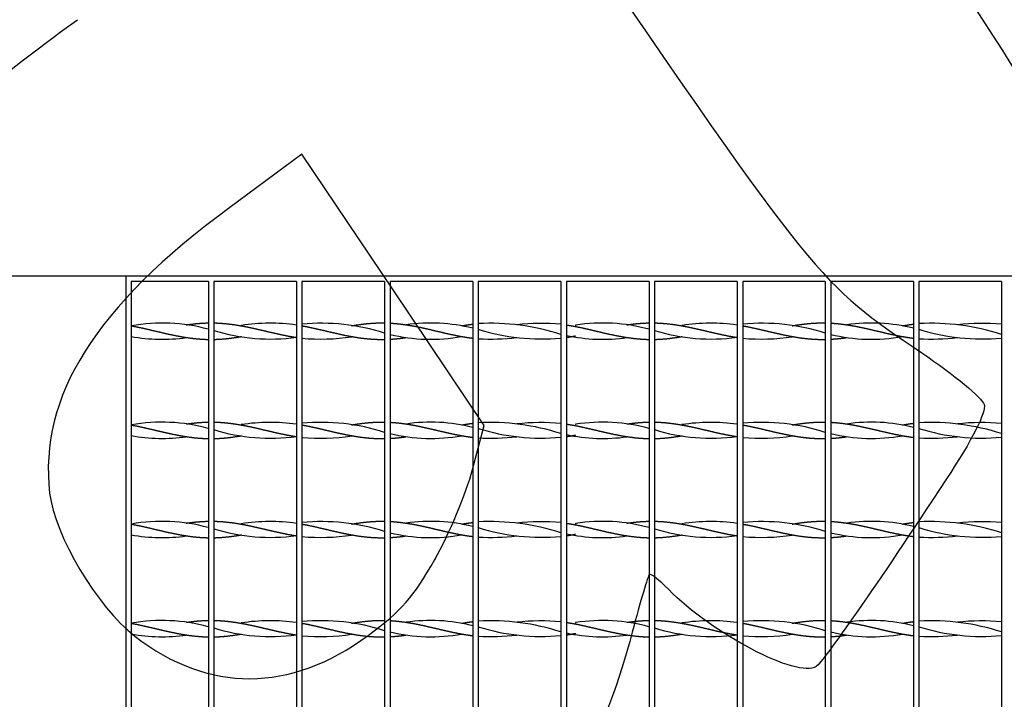
# Model space of a CAD drawing. Units: millimetres. Extents: x -74 to 291, y 0 to 204.
# Drawn here: x 99 to 121, y 52 to 66 of the extents above; entities that cross this region are included whole.
import ezdxf
from ezdxf import colors
from ezdxf.entities.mleader import LeaderData, LeaderLine
from ezdxf.enums import TextEntityAlignment as Align
from ezdxf.math import Vec2, Vec3

# ---------------------------------------------------------------- set-up
doc = ezdxf.new("R2010")
doc.units = ezdxf.units.MM
for name, color, linetype in [('C-3100_REJA', 7, 'Continuous'), ('DIBUJO', 7, 'Continuous'), ('Predeterminado', 7, 'Continuous')]:
    doc.layers.add(name, color=color, linetype=linetype)
doc.styles.add('SEACAD_Arial', font='arial.ttf')
doc.dimstyles.new('ISO', dxfattribs={"dimtxt": 3.125, "dimasz": 3.125, "dimexe": 1.5625, "dimexo": 0, "dimgap": 0.78125, "dimtad": 0, "dimdec": 0, "dimlfac": 16.666667, "dimtxsty": 'SEACAD_Arial', "dimblk1": '_SE_FILLED', "dimblk2": '_SE_FILLED', "dimsah": 1, "dimcen": 1.5625, "dimadec": 1, "dimazin": 0, "dimtfac": 0.5, "dimtmove": 0, "dimatfit": 3, "dimfxl": 1, "dimarcsym": 0})

# ---------------------------------------------------------------- blocks, each defined once
blk = doc.blocks.new('SE3')
at = {"layer": 'C-3100_REJA', "color": 7, "linetype": 'Continuous'}
for p, q in [((122.009, 60.883), (101.616, 60.883)), ((101.616, 60.883), (101.616, 19.063)), ((101.736, 60.763), (101.736, 19.183)), ((103.416, 60.763), (101.736, 60.763)), ((103.416, 60.763), (103.416, 19.183)), ((103.536, 60.763), (103.536, 19.183)), ((105.336, 60.763), (103.536, 60.763)), ((105.336, 60.763), (105.336, 19.183)), ((105.456, 60.763), (105.456, 19.183)), ((107.256, 60.763), (105.456, 60.763)), ((107.256, 60.763), (107.256, 19.183)), ((107.376, 60.763), (107.376, 19.183)), ((109.176, 60.763), (107.376, 60.763)), ((109.176, 60.763), (109.176, 19.183)), ((109.296, 60.763), (109.296, 19.183)), ((111.096, 60.763), (109.296, 60.763)), ((111.096, 60.763), (111.096, 19.183)), ((111.216, 60.763), (111.216, 19.183)), ((113.016, 60.763), (111.216, 60.763)), ((113.016, 60.763), (113.016, 19.183)), ((113.136, 60.763), (113.136, 19.183)), ((114.936, 60.763), (113.136, 60.763)), ((114.936, 60.763), (114.936, 19.183)), ((115.056, 60.763), (115.056, 19.183)), ((116.856, 60.763), (115.056, 60.763)), ((116.856, 60.763), (116.856, 19.183)), ((116.976, 60.763), (116.976, 19.183)), ((118.776, 60.763), (116.976, 60.763)), ((118.776, 60.763), (118.776, 19.183)), ((118.896, 60.763), (118.896, 19.183)), ((120.696, 60.763), (118.896, 60.763)), ((120.696, 60.763), (120.696, 19.183)), ((104.136, 59.799), (104.136, 59.799)), ((106.535, 59.799), (106.535, 59.799)), ((107.721, 59.82), (107.721, 59.822)), ((108.936, 59.799), (108.936, 59.799)), ((110.135, 59.82), (110.135, 59.82)), ((111.416, 59.813), (111.416, 59.799)), ((112.536, 59.82), (112.536, 59.82)), ((113.736, 59.799), (113.736, 59.799)), ((116.135, 59.799), (116.135, 59.799)), ((117.321, 59.82), (117.321, 59.822)), ((118.536, 59.799), (118.536, 59.799)), ((119.735, 59.82), (119.735, 59.82)), ((104.136, 59.566), (104.136, 59.566)), ((106.535, 59.566), (106.535, 59.566)), ((107.721, 59.543), (107.721, 59.545)), ((108.936, 59.566), (108.936, 59.566)), ((110.135, 59.545), (110.135, 59.545)), ((111.416, 59.557), (111.416, 59.552)), ((112.536, 59.546), (112.536, 59.545)), ((113.736, 59.566), (113.736, 59.566)), ((116.135, 59.566), (116.135, 59.566)), ((117.321, 59.543), (117.321, 59.545)), ((118.536, 59.566), (118.536, 59.566)), ((119.735, 59.545), (119.735, 59.545)), ((104.136, 57.639), (104.136, 57.639)), ((106.535, 57.639), (106.535, 57.639)), ((107.721, 57.66), (107.721, 57.662)), ((108.936, 57.639), (108.936, 57.639)), ((110.135, 57.66), (110.135, 57.66)), ((111.416, 57.653), (111.416, 57.639)), ((112.536, 57.66), (112.536, 57.66)), ((113.736, 57.639), (113.736, 57.639)), ((116.135, 57.639), (116.135, 57.639)), ((117.321, 57.66), (117.321, 57.662)), ((118.536, 57.639), (118.536, 57.639)), ((119.735, 57.66), (119.735, 57.66)), ((104.136, 57.406), (104.136, 57.406)), ((106.535, 57.406), (106.535, 57.406)), ((107.721, 57.383), (107.721, 57.385)), ((108.936, 57.406), (108.936, 57.406)), ((110.135, 57.385), (110.135, 57.385)), ((111.416, 57.397), (111.416, 57.392)), ((112.536, 57.386), (112.536, 57.385)), ((113.736, 57.406), (113.736, 57.406)), ((116.135, 57.406), (116.135, 57.406)), ((117.321, 57.383), (117.321, 57.385)), ((118.536, 57.406), (118.536, 57.406)), ((119.735, 57.385), (119.735, 57.385)), ((104.136, 55.479), (104.136, 55.479)), ((106.535, 55.479), (106.535, 55.479)), ((107.721, 55.5), (107.721, 55.502)), ((108.936, 55.479), (108.936, 55.479)), ((110.135, 55.5), (110.135, 55.5)), ((111.416, 55.493), (111.416, 55.479)), ((112.536, 55.5), (112.536, 55.5)), ((113.736, 55.479), (113.736, 55.479)), ((116.135, 55.479), (116.135, 55.479)), ((117.321, 55.5), (117.321, 55.502)), ((118.536, 55.479), (118.536, 55.479)), ((119.735, 55.5), (119.735, 55.5)), ((104.136, 55.246), (104.136, 55.246)), ((106.535, 55.246), (106.535, 55.246)), ((107.721, 55.223), (107.721, 55.225)), ((108.936, 55.246), (108.936, 55.246)), ((110.135, 55.225), (110.135, 55.225)), ((111.416, 55.237), (111.416, 55.232)), ((112.536, 55.226), (112.536, 55.225)), ((113.736, 55.246), (113.736, 55.246)), ((116.135, 55.246), (116.135, 55.246)), ((117.321, 55.223), (117.321, 55.225)), ((118.536, 55.246), (118.536, 55.246)), ((119.735, 55.225), (119.735, 55.225)), ((104.136, 53.319), (104.136, 53.319)), ((106.535, 53.319), (106.535, 53.319)), ((107.721, 53.34), (107.721, 53.342)), ((108.936, 53.319), (108.936, 53.319)), ((110.135, 53.34), (110.135, 53.34)), ((111.416, 53.333), (111.416, 53.319)), ((112.536, 53.34), (112.536, 53.34)), ((113.736, 53.319), (113.736, 53.319)), ((116.135, 53.319), (116.135, 53.319)), ((117.321, 53.34), (117.321, 53.342)), ((118.536, 53.319), (118.536, 53.319)), ((119.735, 53.34), (119.735, 53.34)), ((104.136, 53.086), (104.136, 53.086)), ((106.535, 53.086), (106.535, 53.086)), ((107.721, 53.063), (107.721, 53.065)), ((108.936, 53.086), (108.936, 53.086)), ((110.135, 53.065), (110.135, 53.065)), ((111.416, 53.077), (111.416, 53.072)), ((112.536, 53.066), (112.536, 53.065)), ((113.736, 53.086), (113.736, 53.086)), ((116.135, 53.086), (116.135, 53.086)), ((117.321, 53.063), (117.321, 53.065)), ((118.536, 53.086), (118.536, 53.086)), ((119.735, 53.065), (119.735, 53.065))]:
    blk.add_line(p, q, dxfattribs=at)
for centre, radius, start, end in [((102.411, 56.092), 3.768, 74.5389, 100.3181), ((104.764, 55.711), 4.144, 82.0871, 98.744), ((105.866, 55.289), 4.566, 72.2867, 95.1573), ((108.264, 56.145), 3.715, 75.8132, 98.3832), ((109.549, 54.842), 5.013, 72.0415, 92.8949), ((110.665, 55.306), 4.546, 84.5682, 96.6807), ((112.008, 56.093), 3.767, 74.499, 99.0463), ((114.364, 55.711), 4.144, 82.0871, 98.744), ((115.466, 55.289), 4.566, 72.2867, 95.1573), ((117.864, 56.145), 3.715, 75.8132, 98.3832), ((119.149, 54.842), 5.013, 72.0415, 92.8949), ((120.265, 55.306), 4.546, 84.5682, 96.6807), ((104.764, 63.655), 4.144, 252.7496, 277.9129), ((110.665, 64.059), 4.546, 252.4699, 275.4318), ((114.364, 63.655), 4.144, 252.7496, 277.9129), ((120.265, 64.059), 4.546, 252.4699, 275.4318), ((102.411, 63.274), 3.768, 259.6819, 278.0023), ((105.866, 64.076), 4.566, 264.8427, 278.4433), ((108.264, 63.22), 3.715, 256.1618, 280.3951), ((109.549, 64.523), 5.013, 267.1051, 276.6967), ((112.008, 63.272), 3.767, 257.8534, 278.0476), ((115.466, 64.076), 4.566, 264.8427, 278.4433), ((117.864, 63.22), 3.715, 256.1618, 280.3951), ((119.149, 64.523), 5.013, 267.1051, 276.6967), ((102.411, 53.932), 3.768, 74.5389, 100.3181), ((108.264, 53.985), 3.715, 75.8132, 98.3832), ((112.008, 53.933), 3.767, 74.499, 99.0463), ((117.864, 53.985), 3.715, 75.8132, 98.3832), ((104.764, 61.495), 4.144, 252.7496, 277.9129), ((104.764, 53.551), 4.144, 82.0871, 98.744), ((105.866, 53.129), 4.566, 72.2867, 95.1573), ((109.549, 52.682), 5.013, 72.0415, 92.8949), ((110.665, 61.899), 4.546, 252.4699, 275.4318), ((110.665, 53.146), 4.546, 84.5682, 96.6807), ((114.364, 61.495), 4.144, 252.7496, 277.9129), ((114.364, 53.551), 4.144, 82.0871, 98.744), ((115.466, 53.129), 4.566, 72.2867, 95.1573), ((119.149, 52.682), 5.013, 72.0415, 92.8949), ((120.265, 61.899), 4.546, 252.4699, 275.4318), ((120.265, 53.146), 4.546, 84.5682, 96.6807), ((102.411, 61.114), 3.768, 259.6819, 278.0023), ((105.866, 61.916), 4.566, 264.8427, 278.4433), ((108.264, 61.06), 3.715, 256.1618, 280.3951), ((109.549, 62.363), 5.013, 267.1051, 276.6967), ((112.008, 61.112), 3.767, 257.8534, 278.0476), ((115.466, 61.916), 4.566, 264.8427, 278.4433), ((117.864, 61.06), 3.715, 256.1618, 280.3951), ((119.149, 62.363), 5.013, 267.1051, 276.6967), ((102.411, 51.772), 3.768, 74.5389, 100.3181), ((104.764, 59.335), 4.144, 252.7496, 277.9129), ((104.764, 51.391), 4.144, 82.0871, 98.744), ((105.866, 50.969), 4.566, 72.2867, 95.1573), ((108.264, 51.825), 3.715, 75.8132, 98.3832), ((109.549, 50.522), 5.013, 72.0415, 92.8949), ((110.665, 59.739), 4.546, 252.4699, 275.4318), ((110.665, 50.986), 4.546, 84.5682, 96.6807), ((112.008, 51.773), 3.767, 74.499, 99.0463), ((114.364, 59.335), 4.144, 252.7496, 277.9129), ((114.364, 51.391), 4.144, 82.0871, 98.744), ((115.466, 50.969), 4.566, 72.2867, 95.1573), ((117.864, 51.825), 3.715, 75.8132, 98.3832), ((119.149, 50.522), 5.013, 72.0415, 92.8949), ((120.265, 59.739), 4.546, 252.4699, 275.4318), ((120.265, 50.986), 4.546, 84.5682, 96.6807), ((102.411, 58.954), 3.768, 259.6819, 278.0023), ((105.866, 59.756), 4.566, 264.8427, 278.4433), ((108.264, 58.9), 3.715, 256.1618, 280.3951), ((109.549, 60.203), 5.013, 267.1051, 276.6967), ((112.008, 58.952), 3.767, 257.8534, 278.0476), ((115.466, 59.756), 4.566, 264.8427, 278.4433), ((117.864, 58.9), 3.715, 256.1618, 280.3951), ((119.149, 60.203), 5.013, 267.1051, 276.6967), ((102.411, 49.612), 3.768, 74.5389, 100.3181), ((104.764, 57.175), 4.144, 252.7496, 277.9129), ((104.764, 49.231), 4.144, 82.0871, 98.744), ((105.866, 48.809), 4.566, 72.2867, 95.1573), ((108.264, 49.665), 3.715, 75.8132, 98.3832), ((109.549, 48.362), 5.013, 72.0415, 92.8949), ((110.665, 57.579), 4.546, 252.4699, 275.4318), ((110.665, 48.826), 4.546, 84.5682, 96.6807), ((112.008, 49.613), 3.767, 74.499, 99.0463), ((114.364, 57.175), 4.144, 252.7496, 277.9129), ((114.364, 49.231), 4.144, 82.0871, 98.744), ((115.466, 48.809), 4.566, 72.2867, 95.1573), ((117.864, 49.665), 3.715, 75.8132, 98.3832), ((119.149, 48.362), 5.013, 72.0415, 92.8949), ((120.265, 57.579), 4.546, 252.4699, 275.4318), ((120.265, 48.826), 4.546, 84.5682, 96.6807), ((102.411, 56.794), 3.768, 259.6819, 278.0023), ((105.866, 57.596), 4.566, 264.8427, 278.4433), ((108.264, 56.74), 3.715, 256.1618, 280.3951), ((109.549, 58.043), 5.013, 267.1051, 276.6967), ((112.008, 56.792), 3.767, 257.8534, 278.0476), ((115.466, 57.596), 4.566, 264.8427, 278.4433), ((117.864, 56.74), 3.715, 256.1618, 280.3951), ((119.149, 58.043), 5.013, 267.1051, 276.6967)]:
    blk.add_arc(centre, radius, start, end, dxfattribs=at)
for points, weights, knots in [([(102.936, 59.82), (103.023, 59.833), (103.107, 59.842), (103.261, 59.859), (103.416, 59.862)], [0.987463989874, 0.987484535476, 1, 0.977481117224, 0.995413598943], [0.7147208, 0.7147208, 0.7147208, 0.8166323, 0.8166323, 1, 1, 1]), ([(103.536, 59.862), (103.665, 59.86), (103.793, 59.847), (103.964, 59.83), (104.136, 59.799), (104.307, 59.768), (104.478, 59.728), (104.65, 59.688), (104.821, 59.648), (104.993, 59.608), (105.164, 59.575), (105.249, 59.559), (105.336, 59.545)], [0.990538945501, 0.981255236234, 1, 0.974927912182, 1, 0.974927912182, 1, 0.974927912182, 1, 0.974927912182, 1, 0.987463956091, 0.987463956091], [0, 0, 0, 0.142471, 0.142471, 0.333033, 0.333033, 0.523595, 0.523595, 0.714157, 0.714157, 0.904719, 0.904719, 1, 1, 1]), ([(106.535, 59.799), (106.536, 59.799), (106.536, 59.799), (106.707, 59.83), (106.878, 59.847), (107.05, 59.864), (107.221, 59.863), (107.238, 59.862), (107.256, 59.862)], [0.999976328642, 0.999988158728, 1, 0.974927912182, 1, 0.974927912182, 1, 0.997446794958, 0.995413598942], [0.5998731, 0.5998731, 0.5998731, 0.599963, 0.599963, 0.7902905, 0.7902905, 0.9806181, 0.9806181, 1, 1, 1]), ([(107.376, 59.858), (107.471, 59.853), (107.564, 59.842), (107.736, 59.823), (107.907, 59.791), (108.078, 59.758), (108.25, 59.717), (108.421, 59.677), (108.593, 59.637), (108.764, 59.598), (108.936, 59.566), (109.054, 59.545), (109.176, 59.53)], [0.987586223455, 0.986225913665, 1, 0.974927912182, 1, 0.974927912182, 1, 0.974927912182, 1, 0.974927912182, 1, 0.982502553279, 0.989427535514], [0, 0, 0, 0.104698, 0.104698, 0.295274, 0.295274, 0.485849, 0.485849, 0.676425, 0.676425, 0.867, 0.867, 1, 1, 1]), ([(112.536, 59.82), (112.623, 59.833), (112.707, 59.842), (112.861, 59.859), (113.016, 59.862)], [0.987464209149, 0.987520279638, 1, 0.977481117224, 0.995413598943], [0.7341046, 0.7341046, 0.7341046, 0.828917, 0.828917, 1, 1, 1]), ([(113.136, 59.862), (113.265, 59.86), (113.393, 59.847), (113.564, 59.83), (113.736, 59.799), (113.907, 59.768), (114.078, 59.728), (114.25, 59.688), (114.421, 59.648), (114.593, 59.608), (114.764, 59.575), (114.849, 59.559), (114.936, 59.545)], [0.990538945501, 0.981255236234, 1, 0.974927912182, 1, 0.974927912182, 1, 0.974927912182, 1, 0.974927912182, 1, 0.987463956091, 0.987463956091], [0, 0, 0, 0.142471, 0.142471, 0.333033, 0.333033, 0.523595, 0.523595, 0.714157, 0.714157, 0.904719, 0.904719, 1, 1, 1]), ([(116.135, 59.799), (116.136, 59.799), (116.136, 59.799), (116.307, 59.83), (116.478, 59.847), (116.65, 59.864), (116.821, 59.863), (116.838, 59.862), (116.856, 59.862)], [0.999976328642, 0.999988158728, 1, 0.974927912182, 1, 0.974927912182, 1, 0.997446794958, 0.995413598942], [0.5998731, 0.5998731, 0.5998731, 0.599963, 0.599963, 0.7902905, 0.7902905, 0.9806181, 0.9806181, 1, 1, 1]), ([(116.976, 59.858), (117.071, 59.853), (117.164, 59.842), (117.336, 59.823), (117.507, 59.791), (117.678, 59.758), (117.85, 59.717), (118.021, 59.677), (118.193, 59.637), (118.364, 59.598), (118.536, 59.566), (118.654, 59.545), (118.776, 59.53)], [0.987586223455, 0.986225913665, 1, 0.974927912182, 1, 0.974927912182, 1, 0.974927912182, 1, 0.974927912182, 1, 0.982502553279, 0.989427535514], [0, 0, 0, 0.104698, 0.104698, 0.295274, 0.295274, 0.485849, 0.485849, 0.676425, 0.676425, 0.867, 0.867, 1, 1, 1]), ([(101.736, 59.799), (101.907, 59.768), (102.078, 59.728), (102.25, 59.688), (102.421, 59.648), (102.593, 59.608), (102.764, 59.575), (102.936, 59.542), (103.107, 59.523), (103.261, 59.506), (103.416, 59.503)], [1, 0.974927912182, 1, 0.974927912182, 1, 0.974927912182, 1, 0.974927912182, 1, 0.977481117224, 0.995413598943], [0, 0, 0, 0.204158, 0.204158, 0.408316, 0.408316, 0.612474, 0.612474, 0.816632, 0.816632, 1, 1, 1]), ([(105.456, 59.8), (105.482, 59.795), (105.507, 59.791), (105.678, 59.758), (105.85, 59.717), (106.021, 59.677), (106.193, 59.637), (106.364, 59.598), (106.536, 59.566), (106.707, 59.535), (106.878, 59.518), (107.05, 59.502), (107.221, 59.503), (107.238, 59.503), (107.256, 59.503)], [0.993527356437, 0.996182387887, 1, 0.974927912182, 1, 0.974927912182, 1, 0.974927912182, 1, 0.974927912182, 1, 0.974927912182, 1, 0.997446794958, 0.995413598942], [0, 0, 0, 0.02898, 0.02898, 0.219308, 0.219308, 0.409635, 0.409635, 0.599963, 0.599963, 0.790291, 0.790291, 0.980618, 0.980618, 1, 1, 1]), ([(111.216, 59.819), (111.276, 59.81), (111.336, 59.799), (111.507, 59.768), (111.678, 59.728), (111.85, 59.688), (112.021, 59.648), (112.193, 59.608), (112.364, 59.575), (112.536, 59.542), (112.707, 59.523), (112.861, 59.506), (113.016, 59.503)], [0.988566548085, 0.991181770187, 1, 0.974927912182, 1, 0.974927912182, 1, 0.974927912182, 1, 0.974927912182, 1, 0.977481117224, 0.995413598943], [0, 0, 0, 0.066995, 0.066995, 0.257475, 0.257475, 0.447956, 0.447956, 0.638436, 0.638436, 0.828917, 0.828917, 1, 1, 1]), ([(115.056, 59.8), (115.082, 59.795), (115.107, 59.791), (115.278, 59.758), (115.45, 59.717), (115.621, 59.677), (115.793, 59.637), (115.964, 59.598), (116.136, 59.566), (116.307, 59.535), (116.478, 59.518), (116.65, 59.502), (116.821, 59.503), (116.838, 59.503), (116.856, 59.503)], [0.993527356437, 0.996182387887, 1, 0.974927912182, 1, 0.974927912182, 1, 0.974927912182, 1, 0.974927912182, 1, 0.974927912182, 1, 0.997446794958, 0.995413598942], [0, 0, 0, 0.02898, 0.02898, 0.219308, 0.219308, 0.409635, 0.409635, 0.599963, 0.599963, 0.790291, 0.790291, 0.980618, 0.980618, 1, 1, 1]), ([(103.536, 59.503), (103.665, 59.506), (103.793, 59.518), (103.964, 59.535), (104.136, 59.566)], [0.990538945501, 0.981255236234, 1, 0.974927912182, 1], [0, 0, 0, 0.1424708, 0.1424708, 0.3330328, 0.3330328, 0.3330328]), ([(107.376, 59.508), (107.471, 59.513), (107.564, 59.523), (107.641, 59.531), (107.72, 59.543)], [0.987586223455, 0.986225913665, 1, 0.988598652809, 0.987566662866], [0, 0, 0, 0.1046982, 0.1046982, 0.191361, 0.191361, 0.191361]), ([(111.216, 59.546), (111.276, 59.555), (111.336, 59.566), (111.375, 59.573), (111.415, 59.581)], [0.988566548085, 0.991181770187, 1, 0.994141762163, 0.991021146402], [0, 0, 0, 0.0669949, 0.0669949, 0.1115017, 0.1115017, 0.1115017]), ([(113.136, 59.503), (113.265, 59.506), (113.393, 59.518), (113.564, 59.535), (113.736, 59.566)], [0.990538945501, 0.981255236234, 1, 0.974927912182, 1], [0, 0, 0, 0.1424708, 0.1424708, 0.3330328, 0.3330328, 0.3330328]), ([(116.976, 59.508), (117.071, 59.513), (117.164, 59.523), (117.241, 59.531), (117.32, 59.543)], [0.987586223455, 0.986225913665, 1, 0.988598652809, 0.987566662866], [0, 0, 0, 0.1046982, 0.1046982, 0.191361, 0.191361, 0.191361]), ([(102.936, 57.66), (103.023, 57.673), (103.107, 57.682), (103.261, 57.699), (103.416, 57.702)], [0.987463989874, 0.987484535476, 1, 0.977481117224, 0.995413598943], [0.7147208, 0.7147208, 0.7147208, 0.8166323, 0.8166323, 1, 1, 1]), ([(103.536, 57.702), (103.665, 57.7), (103.793, 57.687), (103.964, 57.67), (104.136, 57.639), (104.307, 57.608), (104.478, 57.568), (104.65, 57.528), (104.821, 57.488), (104.993, 57.448), (105.164, 57.415), (105.249, 57.399), (105.336, 57.385)], [0.990538945501, 0.981255236234, 1, 0.974927912182, 1, 0.974927912182, 1, 0.974927912182, 1, 0.974927912182, 1, 0.987463956091, 0.987463956091], [0, 0, 0, 0.142471, 0.142471, 0.333033, 0.333033, 0.523595, 0.523595, 0.714157, 0.714157, 0.904719, 0.904719, 1, 1, 1]), ([(106.535, 57.639), (106.536, 57.639), (106.536, 57.639), (106.707, 57.67), (106.878, 57.687), (107.05, 57.704), (107.221, 57.703), (107.238, 57.702), (107.256, 57.702)], [0.999976328642, 0.999988158728, 1, 0.974927912182, 1, 0.974927912182, 1, 0.997446794958, 0.995413598942], [0.5998731, 0.5998731, 0.5998731, 0.599963, 0.599963, 0.7902905, 0.7902905, 0.9806181, 0.9806181, 1, 1, 1]), ([(112.536, 57.66), (112.623, 57.673), (112.707, 57.682), (112.861, 57.699), (113.016, 57.702)], [0.987464209149, 0.987520279638, 1, 0.977481117224, 0.995413598943], [0.7341046, 0.7341046, 0.7341046, 0.828917, 0.828917, 1, 1, 1]), ([(113.136, 57.702), (113.265, 57.7), (113.393, 57.687), (113.564, 57.67), (113.736, 57.639), (113.907, 57.608), (114.078, 57.568), (114.25, 57.528), (114.421, 57.488), (114.593, 57.448), (114.764, 57.415), (114.849, 57.399), (114.936, 57.385)], [0.990538945501, 0.981255236234, 1, 0.974927912182, 1, 0.974927912182, 1, 0.974927912182, 1, 0.974927912182, 1, 0.987463956091, 0.987463956091], [0, 0, 0, 0.142471, 0.142471, 0.333033, 0.333033, 0.523595, 0.523595, 0.714157, 0.714157, 0.904719, 0.904719, 1, 1, 1]), ([(116.135, 57.639), (116.136, 57.639), (116.136, 57.639), (116.307, 57.67), (116.478, 57.687), (116.65, 57.704), (116.821, 57.703), (116.838, 57.702), (116.856, 57.702)], [0.999976328642, 0.999988158728, 1, 0.974927912182, 1, 0.974927912182, 1, 0.997446794958, 0.995413598942], [0.5998731, 0.5998731, 0.5998731, 0.599963, 0.599963, 0.7902905, 0.7902905, 0.9806181, 0.9806181, 1, 1, 1]), ([(101.736, 57.639), (101.907, 57.608), (102.078, 57.568), (102.25, 57.528), (102.421, 57.488), (102.593, 57.448), (102.764, 57.415), (102.936, 57.382), (103.107, 57.363), (103.261, 57.346), (103.416, 57.343)], [1, 0.974927912182, 1, 0.974927912182, 1, 0.974927912182, 1, 0.974927912182, 1, 0.977481117224, 0.995413598943], [0, 0, 0, 0.204158, 0.204158, 0.408316, 0.408316, 0.612474, 0.612474, 0.816632, 0.816632, 1, 1, 1]), ([(105.456, 57.64), (105.482, 57.635), (105.507, 57.631), (105.678, 57.598), (105.85, 57.557), (106.021, 57.517), (106.193, 57.477), (106.364, 57.438), (106.536, 57.406), (106.707, 57.375), (106.878, 57.358), (107.05, 57.342), (107.221, 57.343), (107.238, 57.343), (107.256, 57.343)], [0.993527356437, 0.996182387887, 1, 0.974927912182, 1, 0.974927912182, 1, 0.974927912182, 1, 0.974927912182, 1, 0.974927912182, 1, 0.997446794958, 0.995413598942], [0, 0, 0, 0.02898, 0.02898, 0.219308, 0.219308, 0.409635, 0.409635, 0.599963, 0.599963, 0.790291, 0.790291, 0.980618, 0.980618, 1, 1, 1]), ([(107.376, 57.698), (107.471, 57.693), (107.564, 57.682), (107.736, 57.663), (107.907, 57.631), (108.078, 57.598), (108.25, 57.557), (108.421, 57.517), (108.593, 57.477), (108.764, 57.438), (108.936, 57.406), (109.054, 57.385), (109.176, 57.37)], [0.987586223455, 0.986225913665, 1, 0.974927912182, 1, 0.974927912182, 1, 0.974927912182, 1, 0.974927912182, 1, 0.982502553279, 0.989427535514], [0, 0, 0, 0.104698, 0.104698, 0.295274, 0.295274, 0.485849, 0.485849, 0.676425, 0.676425, 0.867, 0.867, 1, 1, 1]), ([(111.216, 57.659), (111.276, 57.65), (111.336, 57.639), (111.507, 57.608), (111.678, 57.568), (111.85, 57.528), (112.021, 57.488), (112.193, 57.448), (112.364, 57.415), (112.536, 57.382), (112.707, 57.363), (112.861, 57.346), (113.016, 57.343)], [0.988566548085, 0.991181770187, 1, 0.974927912182, 1, 0.974927912182, 1, 0.974927912182, 1, 0.974927912182, 1, 0.977481117224, 0.995413598943], [0, 0, 0, 0.066995, 0.066995, 0.257475, 0.257475, 0.447956, 0.447956, 0.638436, 0.638436, 0.828917, 0.828917, 1, 1, 1]), ([(115.056, 57.64), (115.082, 57.635), (115.107, 57.631), (115.278, 57.598), (115.45, 57.557), (115.621, 57.517), (115.793, 57.477), (115.964, 57.438), (116.136, 57.406), (116.307, 57.375), (116.478, 57.358), (116.65, 57.342), (116.821, 57.343), (116.838, 57.343), (116.856, 57.343)], [0.993527356437, 0.996182387887, 1, 0.974927912182, 1, 0.974927912182, 1, 0.974927912182, 1, 0.974927912182, 1, 0.974927912182, 1, 0.997446794958, 0.995413598942], [0, 0, 0, 0.02898, 0.02898, 0.219308, 0.219308, 0.409635, 0.409635, 0.599963, 0.599963, 0.790291, 0.790291, 0.980618, 0.980618, 1, 1, 1]), ([(116.976, 57.698), (117.071, 57.693), (117.164, 57.682), (117.336, 57.663), (117.507, 57.631), (117.678, 57.598), (117.85, 57.557), (118.021, 57.517), (118.193, 57.477), (118.364, 57.438), (118.536, 57.406), (118.654, 57.385), (118.776, 57.37)], [0.987586223455, 0.986225913665, 1, 0.974927912182, 1, 0.974927912182, 1, 0.974927912182, 1, 0.974927912182, 1, 0.982502553279, 0.989427535514], [0, 0, 0, 0.104698, 0.104698, 0.295274, 0.295274, 0.485849, 0.485849, 0.676425, 0.676425, 0.867, 0.867, 1, 1, 1]), ([(103.536, 57.343), (103.665, 57.346), (103.793, 57.358), (103.964, 57.375), (104.136, 57.406)], [0.990538945501, 0.981255236234, 1, 0.974927912182, 1], [0, 0, 0, 0.1424708, 0.1424708, 0.3330328, 0.3330328, 0.3330328]), ([(107.376, 57.348), (107.471, 57.353), (107.564, 57.363), (107.641, 57.371), (107.72, 57.383)], [0.987586223455, 0.986225913665, 1, 0.988598652809, 0.987566662866], [0, 0, 0, 0.1046982, 0.1046982, 0.191361, 0.191361, 0.191361]), ([(111.216, 57.386), (111.276, 57.395), (111.336, 57.406), (111.375, 57.413), (111.415, 57.421)], [0.988566548085, 0.991181770187, 1, 0.994141762163, 0.991021146402], [0, 0, 0, 0.0669949, 0.0669949, 0.1115017, 0.1115017, 0.1115017]), ([(113.136, 57.343), (113.265, 57.346), (113.393, 57.358), (113.564, 57.375), (113.736, 57.406)], [0.990538945501, 0.981255236234, 1, 0.974927912182, 1], [0, 0, 0, 0.1424708, 0.1424708, 0.3330328, 0.3330328, 0.3330328]), ([(116.976, 57.348), (117.071, 57.353), (117.164, 57.363), (117.241, 57.371), (117.32, 57.383)], [0.987586223455, 0.986225913665, 1, 0.988598652809, 0.987566662866], [0, 0, 0, 0.1046982, 0.1046982, 0.191361, 0.191361, 0.191361]), ([(101.736, 55.479), (101.907, 55.448), (102.078, 55.408), (102.25, 55.368), (102.421, 55.328), (102.593, 55.288), (102.764, 55.255), (102.936, 55.222), (103.107, 55.203), (103.261, 55.186), (103.416, 55.183)], [1, 0.974927912182, 1, 0.974927912182, 1, 0.974927912182, 1, 0.974927912182, 1, 0.977481117224, 0.995413598943], [0, 0, 0, 0.204158, 0.204158, 0.408316, 0.408316, 0.612474, 0.612474, 0.816632, 0.816632, 1, 1, 1]), ([(102.936, 55.5), (103.023, 55.513), (103.107, 55.522), (103.261, 55.539), (103.416, 55.542)], [0.987463989874, 0.987484535476, 1, 0.977481117224, 0.995413598943], [0.7147208, 0.7147208, 0.7147208, 0.8166323, 0.8166323, 1, 1, 1]), ([(103.536, 55.542), (103.665, 55.54), (103.793, 55.527), (103.964, 55.51), (104.136, 55.479), (104.307, 55.448), (104.478, 55.408), (104.65, 55.368), (104.821, 55.328), (104.993, 55.288), (105.164, 55.255), (105.249, 55.239), (105.336, 55.225)], [0.990538945501, 0.981255236234, 1, 0.974927912182, 1, 0.974927912182, 1, 0.974927912182, 1, 0.974927912182, 1, 0.987463956091, 0.987463956091], [0, 0, 0, 0.142471, 0.142471, 0.333033, 0.333033, 0.523595, 0.523595, 0.714157, 0.714157, 0.904719, 0.904719, 1, 1, 1]), ([(105.456, 55.48), (105.482, 55.475), (105.507, 55.471), (105.678, 55.438), (105.85, 55.397), (106.021, 55.357), (106.193, 55.317), (106.364, 55.278), (106.536, 55.246), (106.707, 55.215), (106.878, 55.198), (107.05, 55.182), (107.221, 55.183), (107.238, 55.183), (107.256, 55.183)], [0.993527356437, 0.996182387887, 1, 0.974927912182, 1, 0.974927912182, 1, 0.974927912182, 1, 0.974927912182, 1, 0.974927912182, 1, 0.997446794958, 0.995413598942], [0, 0, 0, 0.02898, 0.02898, 0.219308, 0.219308, 0.409635, 0.409635, 0.599963, 0.599963, 0.790291, 0.790291, 0.980618, 0.980618, 1, 1, 1]), ([(106.535, 55.479), (106.536, 55.479), (106.536, 55.479), (106.707, 55.51), (106.878, 55.527), (107.05, 55.544), (107.221, 55.543), (107.238, 55.542), (107.256, 55.542)], [0.999976328642, 0.999988158728, 1, 0.974927912182, 1, 0.974927912182, 1, 0.997446794958, 0.995413598942], [0.5998731, 0.5998731, 0.5998731, 0.599963, 0.599963, 0.7902905, 0.7902905, 0.9806181, 0.9806181, 1, 1, 1]), ([(107.376, 55.538), (107.471, 55.533), (107.564, 55.522), (107.736, 55.503), (107.907, 55.471), (108.078, 55.438), (108.25, 55.397), (108.421, 55.357), (108.593, 55.317), (108.764, 55.278), (108.936, 55.246), (109.054, 55.225), (109.176, 55.21)], [0.987586223455, 0.986225913665, 1, 0.974927912182, 1, 0.974927912182, 1, 0.974927912182, 1, 0.974927912182, 1, 0.982502553279, 0.989427535514], [0, 0, 0, 0.104698, 0.104698, 0.295274, 0.295274, 0.485849, 0.485849, 0.676425, 0.676425, 0.867, 0.867, 1, 1, 1]), ([(111.216, 55.499), (111.276, 55.49), (111.336, 55.479), (111.507, 55.448), (111.678, 55.408), (111.85, 55.368), (112.021, 55.328), (112.193, 55.288), (112.364, 55.255), (112.536, 55.222), (112.707, 55.203), (112.861, 55.186), (113.016, 55.183)], [0.988566548085, 0.991181770187, 1, 0.974927912182, 1, 0.974927912182, 1, 0.974927912182, 1, 0.974927912182, 1, 0.977481117224, 0.995413598943], [0, 0, 0, 0.066995, 0.066995, 0.257475, 0.257475, 0.447956, 0.447956, 0.638436, 0.638436, 0.828917, 0.828917, 1, 1, 1]), ([(112.536, 55.5), (112.623, 55.513), (112.707, 55.522), (112.861, 55.539), (113.016, 55.542)], [0.987464209149, 0.987520279638, 1, 0.977481117224, 0.995413598943], [0.7341046, 0.7341046, 0.7341046, 0.828917, 0.828917, 1, 1, 1]), ([(113.136, 55.542), (113.265, 55.54), (113.393, 55.527), (113.564, 55.51), (113.736, 55.479), (113.907, 55.448), (114.078, 55.408), (114.25, 55.368), (114.421, 55.328), (114.593, 55.288), (114.764, 55.255), (114.849, 55.239), (114.936, 55.225)], [0.990538945501, 0.981255236234, 1, 0.974927912182, 1, 0.974927912182, 1, 0.974927912182, 1, 0.974927912182, 1, 0.987463956091, 0.987463956091], [0, 0, 0, 0.142471, 0.142471, 0.333033, 0.333033, 0.523595, 0.523595, 0.714157, 0.714157, 0.904719, 0.904719, 1, 1, 1]), ([(115.056, 55.48), (115.082, 55.475), (115.107, 55.471), (115.278, 55.438), (115.45, 55.397), (115.621, 55.357), (115.793, 55.317), (115.964, 55.278), (116.136, 55.246), (116.307, 55.215), (116.478, 55.198), (116.65, 55.182), (116.821, 55.183), (116.838, 55.183), (116.856, 55.183)], [0.993527356437, 0.996182387887, 1, 0.974927912182, 1, 0.974927912182, 1, 0.974927912182, 1, 0.974927912182, 1, 0.974927912182, 1, 0.997446794958, 0.995413598942], [0, 0, 0, 0.02898, 0.02898, 0.219308, 0.219308, 0.409635, 0.409635, 0.599963, 0.599963, 0.790291, 0.790291, 0.980618, 0.980618, 1, 1, 1]), ([(116.135, 55.479), (116.136, 55.479), (116.136, 55.479), (116.307, 55.51), (116.478, 55.527), (116.65, 55.544), (116.821, 55.543), (116.838, 55.542), (116.856, 55.542)], [0.999976328642, 0.999988158728, 1, 0.974927912182, 1, 0.974927912182, 1, 0.997446794958, 0.995413598942], [0.5998731, 0.5998731, 0.5998731, 0.599963, 0.599963, 0.7902905, 0.7902905, 0.9806181, 0.9806181, 1, 1, 1]), ([(116.976, 55.538), (117.071, 55.533), (117.164, 55.522), (117.336, 55.503), (117.507, 55.471), (117.678, 55.438), (117.85, 55.397), (118.021, 55.357), (118.193, 55.317), (118.364, 55.278), (118.536, 55.246), (118.654, 55.225), (118.776, 55.21)], [0.987586223455, 0.986225913665, 1, 0.974927912182, 1, 0.974927912182, 1, 0.974927912182, 1, 0.974927912182, 1, 0.982502553279, 0.989427535514], [0, 0, 0, 0.104698, 0.104698, 0.295274, 0.295274, 0.485849, 0.485849, 0.676425, 0.676425, 0.867, 0.867, 1, 1, 1]), ([(103.536, 55.183), (103.665, 55.186), (103.793, 55.198), (103.964, 55.215), (104.136, 55.246)], [0.990538945501, 0.981255236234, 1, 0.974927912182, 1], [0, 0, 0, 0.1424708, 0.1424708, 0.3330328, 0.3330328, 0.3330328]), ([(107.376, 55.188), (107.471, 55.193), (107.564, 55.203), (107.641, 55.211), (107.72, 55.223)], [0.987586223455, 0.986225913665, 1, 0.988598652809, 0.987566662866], [0, 0, 0, 0.1046982, 0.1046982, 0.191361, 0.191361, 0.191361]), ([(111.216, 55.226), (111.276, 55.235), (111.336, 55.246), (111.375, 55.253), (111.415, 55.261)], [0.988566548085, 0.991181770187, 1, 0.994141762163, 0.991021146402], [0, 0, 0, 0.0669949, 0.0669949, 0.1115017, 0.1115017, 0.1115017]), ([(113.136, 55.183), (113.265, 55.186), (113.393, 55.198), (113.564, 55.215), (113.736, 55.246)], [0.990538945501, 0.981255236234, 1, 0.974927912182, 1], [0, 0, 0, 0.1424708, 0.1424708, 0.3330328, 0.3330328, 0.3330328]), ([(116.976, 55.188), (117.071, 55.193), (117.164, 55.203), (117.241, 55.211), (117.32, 55.223)], [0.987586223455, 0.986225913665, 1, 0.988598652809, 0.987566662866], [0, 0, 0, 0.1046982, 0.1046982, 0.191361, 0.191361, 0.191361]), ([(101.736, 53.319), (101.907, 53.288), (102.078, 53.248), (102.25, 53.208), (102.421, 53.168), (102.593, 53.128), (102.764, 53.095), (102.936, 53.062), (103.107, 53.043), (103.261, 53.026), (103.416, 53.023)], [1, 0.974927912182, 1, 0.974927912182, 1, 0.974927912182, 1, 0.974927912182, 1, 0.977481117224, 0.995413598943], [0, 0, 0, 0.204158, 0.204158, 0.408316, 0.408316, 0.612474, 0.612474, 0.816632, 0.816632, 1, 1, 1]), ([(102.936, 53.34), (103.023, 53.353), (103.107, 53.362), (103.261, 53.379), (103.416, 53.382)], [0.987463989874, 0.987484535476, 1, 0.977481117224, 0.995413598943], [0.7147208, 0.7147208, 0.7147208, 0.8166323, 0.8166323, 1, 1, 1]), ([(103.536, 53.382), (103.665, 53.38), (103.793, 53.367), (103.964, 53.35), (104.136, 53.319), (104.307, 53.288), (104.478, 53.248), (104.65, 53.208), (104.821, 53.168), (104.993, 53.128), (105.164, 53.095), (105.249, 53.079), (105.336, 53.065)], [0.990538945501, 0.981255236234, 1, 0.974927912182, 1, 0.974927912182, 1, 0.974927912182, 1, 0.974927912182, 1, 0.987463956091, 0.987463956091], [0, 0, 0, 0.142471, 0.142471, 0.333033, 0.333033, 0.523595, 0.523595, 0.714157, 0.714157, 0.904719, 0.904719, 1, 1, 1]), ([(105.456, 53.32), (105.482, 53.315), (105.507, 53.311), (105.678, 53.278), (105.85, 53.237), (106.021, 53.197), (106.193, 53.157), (106.364, 53.118), (106.536, 53.086), (106.707, 53.055), (106.878, 53.038), (107.05, 53.022), (107.221, 53.023), (107.238, 53.023), (107.256, 53.023)], [0.993527356437, 0.996182387887, 1, 0.974927912182, 1, 0.974927912182, 1, 0.974927912182, 1, 0.974927912182, 1, 0.974927912182, 1, 0.997446794958, 0.995413598942], [0, 0, 0, 0.02898, 0.02898, 0.219308, 0.219308, 0.409635, 0.409635, 0.599963, 0.599963, 0.790291, 0.790291, 0.980618, 0.980618, 1, 1, 1]), ([(106.535, 53.319), (106.536, 53.319), (106.536, 53.319), (106.707, 53.35), (106.878, 53.367), (107.05, 53.384), (107.221, 53.383), (107.238, 53.382), (107.256, 53.382)], [0.999976328642, 0.999988158728, 1, 0.974927912182, 1, 0.974927912182, 1, 0.997446794958, 0.995413598942], [0.5998731, 0.5998731, 0.5998731, 0.599963, 0.599963, 0.7902905, 0.7902905, 0.9806181, 0.9806181, 1, 1, 1]), ([(107.376, 53.378), (107.471, 53.373), (107.564, 53.362), (107.736, 53.343), (107.907, 53.311), (108.078, 53.278), (108.25, 53.237), (108.421, 53.197), (108.593, 53.157), (108.764, 53.118), (108.936, 53.086), (109.054, 53.065), (109.176, 53.05)], [0.987586223455, 0.986225913665, 1, 0.974927912182, 1, 0.974927912182, 1, 0.974927912182, 1, 0.974927912182, 1, 0.982502553279, 0.989427535514], [0, 0, 0, 0.104698, 0.104698, 0.295274, 0.295274, 0.485849, 0.485849, 0.676425, 0.676425, 0.867, 0.867, 1, 1, 1]), ([(111.216, 53.339), (111.276, 53.33), (111.336, 53.319), (111.507, 53.288), (111.678, 53.248), (111.85, 53.208), (112.021, 53.168), (112.193, 53.128), (112.364, 53.095), (112.536, 53.062), (112.707, 53.043), (112.861, 53.026), (113.016, 53.023)], [0.988566548085, 0.991181770187, 1, 0.974927912182, 1, 0.974927912182, 1, 0.974927912182, 1, 0.974927912182, 1, 0.977481117224, 0.995413598943], [0, 0, 0, 0.066995, 0.066995, 0.257475, 0.257475, 0.447956, 0.447956, 0.638436, 0.638436, 0.828917, 0.828917, 1, 1, 1]), ([(112.536, 53.34), (112.623, 53.353), (112.707, 53.362), (112.861, 53.379), (113.016, 53.382)], [0.987464209149, 0.987520279638, 1, 0.977481117224, 0.995413598943], [0.7341046, 0.7341046, 0.7341046, 0.828917, 0.828917, 1, 1, 1]), ([(113.136, 53.382), (113.265, 53.38), (113.393, 53.367), (113.564, 53.35), (113.736, 53.319), (113.907, 53.288), (114.078, 53.248), (114.25, 53.208), (114.421, 53.168), (114.593, 53.128), (114.764, 53.095), (114.849, 53.079), (114.936, 53.065)], [0.990538945501, 0.981255236234, 1, 0.974927912182, 1, 0.974927912182, 1, 0.974927912182, 1, 0.974927912182, 1, 0.987463956091, 0.987463956091], [0, 0, 0, 0.142471, 0.142471, 0.333033, 0.333033, 0.523595, 0.523595, 0.714157, 0.714157, 0.904719, 0.904719, 1, 1, 1]), ([(115.056, 53.32), (115.082, 53.315), (115.107, 53.311), (115.278, 53.278), (115.45, 53.237), (115.621, 53.197), (115.793, 53.157), (115.964, 53.118), (116.136, 53.086), (116.307, 53.055), (116.478, 53.038), (116.65, 53.022), (116.821, 53.023), (116.838, 53.023), (116.856, 53.023)], [0.993527356437, 0.996182387887, 1, 0.974927912182, 1, 0.974927912182, 1, 0.974927912182, 1, 0.974927912182, 1, 0.974927912182, 1, 0.997446794958, 0.995413598942], [0, 0, 0, 0.02898, 0.02898, 0.219308, 0.219308, 0.409635, 0.409635, 0.599963, 0.599963, 0.790291, 0.790291, 0.980618, 0.980618, 1, 1, 1]), ([(116.135, 53.319), (116.136, 53.319), (116.136, 53.319), (116.307, 53.35), (116.478, 53.367), (116.65, 53.384), (116.821, 53.383), (116.838, 53.382), (116.856, 53.382)], [0.999976328642, 0.999988158728, 1, 0.974927912182, 1, 0.974927912182, 1, 0.997446794958, 0.995413598942], [0.5998731, 0.5998731, 0.5998731, 0.599963, 0.599963, 0.7902905, 0.7902905, 0.9806181, 0.9806181, 1, 1, 1]), ([(116.976, 53.378), (117.071, 53.373), (117.164, 53.362), (117.336, 53.343), (117.507, 53.311), (117.678, 53.278), (117.85, 53.237), (118.021, 53.197), (118.193, 53.157), (118.364, 53.118), (118.536, 53.086), (118.654, 53.065), (118.776, 53.05)], [0.987586223455, 0.986225913665, 1, 0.974927912182, 1, 0.974927912182, 1, 0.974927912182, 1, 0.974927912182, 1, 0.982502553279, 0.989427535514], [0, 0, 0, 0.104698, 0.104698, 0.295274, 0.295274, 0.485849, 0.485849, 0.676425, 0.676425, 0.867, 0.867, 1, 1, 1]), ([(103.536, 53.023), (103.665, 53.026), (103.793, 53.038), (103.964, 53.055), (104.136, 53.086)], [0.990538945501, 0.981255236234, 1, 0.974927912182, 1], [0, 0, 0, 0.1424708, 0.1424708, 0.3330328, 0.3330328, 0.3330328]), ([(107.376, 53.028), (107.471, 53.033), (107.564, 53.043), (107.641, 53.051), (107.72, 53.063)], [0.987586223455, 0.986225913665, 1, 0.988598652809, 0.987566662866], [0, 0, 0, 0.1046982, 0.1046982, 0.191361, 0.191361, 0.191361]), ([(111.216, 53.066), (111.276, 53.075), (111.336, 53.086), (111.375, 53.093), (111.415, 53.101)], [0.988566548085, 0.991181770187, 1, 0.994141762163, 0.991021146402], [0, 0, 0, 0.0669949, 0.0669949, 0.1115017, 0.1115017, 0.1115017]), ([(113.136, 53.023), (113.265, 53.026), (113.393, 53.038), (113.564, 53.055), (113.736, 53.086)], [0.990538945501, 0.981255236234, 1, 0.974927912182, 1], [0, 0, 0, 0.1424708, 0.1424708, 0.3330328, 0.3330328, 0.3330328]), ([(116.976, 53.028), (117.071, 53.033), (117.164, 53.043), (117.241, 53.051), (117.32, 53.063)], [0.987586223455, 0.986225913665, 1, 0.988598652809, 0.987566662866], [0, 0, 0, 0.1046982, 0.1046982, 0.191361, 0.191361, 0.191361])]:
    blk.add_rational_spline(points, weights, degree=2, knots=knots, dxfattribs=at)
for points in [[(108.937, 59.799), (109.055, 59.821), (109.176, 59.836)], [(118.537, 59.799), (118.655, 59.821), (118.776, 59.836)], [(108.937, 57.639), (109.055, 57.661), (109.176, 57.676)], [(118.537, 57.639), (118.655, 57.661), (118.776, 57.676)], [(108.937, 55.479), (109.055, 55.501), (109.176, 55.516)], [(118.537, 55.479), (118.655, 55.501), (118.776, 55.516)], [(108.937, 53.319), (109.055, 53.341), (109.176, 53.356)], [(118.537, 53.319), (118.655, 53.341), (118.776, 53.356)]]:
    blk.add_rational_spline(points, [0.999752271462, 0.982551819773, 0.989427535514], degree=2, dxfattribs=at)
blk = doc.blocks.new('DMBLK9')
at = {"layer": 'Predeterminado', "linetype": 'Continuous'}
for points in [[(91.969, 57.758), (93.01, 57.758), (92.49, 60.883)], [(91.969, 22.188), (92.49, 19.063), (93.01, 22.188)]]:
    blk.add_hatch(color=7, dxfattribs=at).paths.add_polyline_path(points)
at = {"layer": 'Predeterminado', "color": 7, "linetype": 'Continuous'}
for p, q in [((101.616, 60.883), (90.927, 60.883)), ((92.49, 60.883), (92.49, 44.735)), ((92.49, 35.21), (92.49, 19.063)), ((101.616, 19.063), (90.927, 19.063))]:
    blk.add_line(p, q, dxfattribs=at)
at = {"layer": 'Predeterminado', "color": 7, "linetype": 'Continuous', "style": 'SEACAD_Arial'}
blk.add_text('697', height=3.125, rotation=90, dxfattribs=at).set_placement((90.927, 36.304), align=Align.TOP_LEFT)
blk = doc.blocks.new('_SE_FILLED')
at = {"color": 0}
blk.add_line((0, 0), (-1, 0), dxfattribs=at)
blk.add_solid([(0, 0), (-1, -0.1665), (-1, 0.1665), (0, 0)], dxfattribs=at)
blk = doc.blocks.new('_Dot')
at = {"color": 0, "linetype": 'ByBlock', "lineweight": -2}
blk.add_line((-0.5, 0), (-1, 0), dxfattribs=at)
at = {"color": 0, "linetype": 'ByBlock', "const_width": 0.5}
blk.add_lwpolyline([(-0.25, 0, 1), (0.25, 0, 1)], format="xyb", close=True, dxfattribs=at)
blk = doc.blocks.new('SE316')
at = {"color": 7, "linetype": 'Continuous'}
for p, q in [((105.456, 63.537), (103.884, 62.379)), ((107.44, 60.584), (105.456, 63.537)), ((109.424, 57.631), (107.44, 60.584)), ((109.171, 56.671), (109.424, 57.631))]:
    blk.add_line(p, q, dxfattribs=at)
blk = doc.blocks.new('SE315')
blk.add_blockref('SE316', (0, 0))
blk = doc.blocks.new('SE318')
at = {"color": 7, "linetype": 'Continuous'}
blk.add_point((108.348, 54.709), dxfattribs=at)
blk = doc.blocks.new('SE317')
blk.add_blockref('SE318', (0, 0))

msp = doc.modelspace()

# ---------------------------------------------------------------- linework, layer by layer
at = {"color": 7, "linetype": 'Continuous'}
for points in [[(123.28687, 60.37006), (122.84557, 62.82259), (123.92232, 61.08077), (109.3176, 82.96774)], [(111.05588, 68.9582), (116.74937, 60.6716), (116.68197, 60.75474), (118.95538, 59.21296)], [(93.98221, 59.75107), (95.36459, 62.15498), (97.17041, 63.998), (100.56278, 66.46717)], [(103.88372, 62.3785), (100.9514, 60.21807), (99.71591, 58.25902), (99.95934, 56.15583)], [(118.95538, 59.21296), (119.66748, 58.73003), (120.27448, 58.22585), (120.31636, 58.08255)], [(120.31636, 58.08255), (120.36442, 57.91809), (120.06159, 57.3218), (119.48479, 56.44518)], [(108.34804, 54.70884), (108.66206, 55.26022), (109.03256, 56.14338), (109.17137, 56.67141)], [(119.48479, 56.44518), (117.97652, 54.1529), (116.81773, 52.48735), (116.65516, 52.37812)], [(99.95934, 56.15583), (100.06647, 55.23022), (100.99249, 53.67472), (101.81541, 53.03803)], [(106.89556, 53.05434), (107.63217, 53.59912), (107.87096, 53.87113), (108.34804, 54.70884)], [(113.02536, 54.38376), (112.99467, 54.36314), (112.82585, 53.79711), (112.65021, 53.12591)], [(113.43691, 54.05953), (113.24125, 54.25848), (113.05605, 54.40439), (113.02536, 54.38376)], [(116.65516, 52.37812), (116.25855, 52.11164), (114.39517, 53.08517), (113.43691, 54.05953)], [(101.81541, 53.03803), (103.41702, 51.79887), (105.20578, 51.80461), (106.89556, 53.05434)], [(112.65021, 53.12591), (112.07937, 50.94451), (111.31514, 49.53433), (109.95057, 48.14442)]]:
    msp.add_open_spline(points, degree=3, dxfattribs=at)

# ---------------------------------------------------------------- block references
for name in ['SE315', 'SE317']:
    msp.add_blockref(name, (0, 0))
at = {"layer": 'DIBUJO'}
msp.add_blockref('SE3', (0, 0), dxfattribs=at)

# ---------------------------------------------------------------- dimensions: what is measured, and where the dimension line sits
at = {"layer": 'Predeterminado', "color": 7, "linetype": 'Continuous'}
dim = msp.add_linear_dim(base=(92.4896, 60.8827), p1=(101.61563, 60.8827), p2=(101.61563, 19.0627), angle=270, text='\\A1;<>', dimstyle='ISO', override={"dimdec": 2}, dxfattribs=at)
dim.commit()
dim.dimension.update_dxf_attribs({"geometry": 'DMBLK9', "text_midpoint": (92.4896, 39.9727), "dimtype": 161})

# ---------------------------------------------------------------- leaders
ml = msp.add_multileader_mtext('Standard', dxfattribs=at)
ml.set_content('{\\pxsm0.9;\\fArial TUR|b0||i0||c0|p34;\\W1.;Fuente modelo " Beu ", con reja en religa galvanizada y griferia temporizada.\\P}', color=7)
ml.set_leader_properties(color=7)
ml.set_arrow_properties(name='DOT')
ml.build(insert=Vec2(0, 0))
ml.multileader.update_dxf_attribs({"leader_type": 0, "dogleg_length": 0, "arrow_head_size": 2.5})
ctx = ml.context
ctx.base_point, ctx.char_height, ctx.arrow_head_size, ctx.landing_gap_size = Vec3(6.63944, 191.89733), 2.5, 2.5, 0.875
notes = []
notes.append((ctx, [(0, (0, 0, 0), (0, 0), (1, 0), 1, [])]))
ctx.mtext.insert = Vec3(8.63944, 193.51358)
for ctx, leaders in notes:
    for number, flags, end, landing, length, lines in leaders:
        leader = LeaderData()
        leader.index, (leader.has_last_leader_line, leader.has_dogleg_vector, leader.attachment_direction) = number, flags
        leader.last_leader_point, leader.dogleg_vector, leader.dogleg_length = Vec3(end), Vec3(landing), length
        for number, points, colour, breaks in lines:
            line = LeaderLine()
            line.index, line.vertices, line.color, line.breaks = number, Vec3.list(points), colors.encode_raw_color(colour), breaks
            leader.lines.append(line)
        ctx.leaders.append(leader)

doc.saveas('drawing.dxf')
